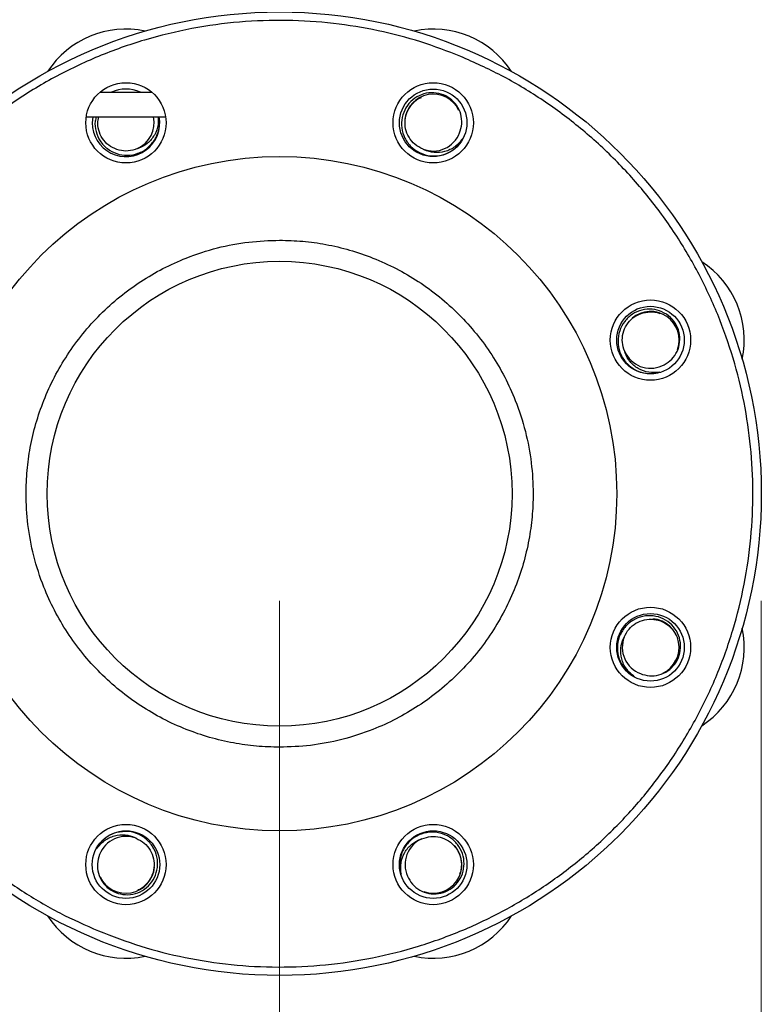
# Model space of a CAD drawing. Units: inches. Extents: x 0.4 to 10.6, y 0.4 to 8.1.
# Drawn here: x 4.4 to 4.8, y 2.7 to 3.2 of the extents above; entities that cross this region are included whole.
import ezdxf

# ---------------------------------------------------------------- set-up
doc = ezdxf.new("R2010")
doc.units = ezdxf.units.IN
doc.header["$MEASUREMENT"] = 0
doc.styles.add('SLDTEXTSTYLE0', font='TXT', dxfattribs={"width": 0.75})
doc.dimstyles.new('SLDDIMSTYLE2', dxfattribs={"dimtxt": 0.125, "dimasz": 0.13, "dimexe": 0, "dimexo": 0.0625, "dimgap": 0.03125, "dimtad": 0, "dimtih": 1, "dimtoh": 1, "dimdec": 1, "dimlfac": 20, "dimrnd": 1e-09, "dimzin": 12, "dimdsep": 46, "dimtxsty": 'SLDTEXTSTYLE0', "dimsah": 1, "dimcen": 0.09, "dimadec": 0, "dimazin": 3, "dimtfac": 1, "dimtdec": 1, "dimtofl": 0, "dimtmove": 0, "dimatfit": 3, "dimfxl": 0, "dimfrac": 2, "dimtolj": 1, "dimtzin": 12, "dimarcsym": 0})

# ---------------------------------------------------------------- blocks, each defined once
blk = doc.blocks.new('_D_11')
at = {"color": 7, "linetype": 'Continuous', "lineweight": 18}
for p, q in [((2.494058288330836, 2.897505915884948), (2.494058288330836, 1.315207717673534)), ((4.785449036366058, 2.897505915884948), (4.785449036366058, 1.315207717673534)), ((2.494058288330836, 1.440207717673534), (3.478121712867854, 1.440207717673534)), ((4.785449036366058, 1.440207717673534), (3.801385611829041, 1.440207717673534))]:
    blk.add_line(p, q, dxfattribs=at)
for points in [[(2.494058288330836, 1.440207717673534), (2.624058288330835, 1.420207717673534), (2.624058288330835, 1.460207717673534)], [(4.785449036366058, 1.440207717673534), (4.655449036366059, 1.460207717673534), (4.655449036366059, 1.420207717673534)]]:
    blk.add_solid(points, dxfattribs=at)
at = {"color": 7, "linetype": 'Continuous', "lineweight": 18, "insert": (3.478121712867854, 1.502122445911705), "char_height": 0.125, "attachment_point": 1, "style": 'SLDTEXTSTYLE0'}
blk.add_mtext('45.8', dxfattribs=at)
blk = doc.blocks.new('_D_12')
at = {"color": 7, "linetype": 'Continuous', "lineweight": 18}
for p, q in [((2.719058288330835, 2.897505915884948), (2.719058288330835, 1.692333518240261)), ((4.560449036366059, 2.897505915884948), (4.560449036366059, 1.692333518240261)), ((2.719058288330835, 1.81733351824026), (3.478121712867854, 1.81733351824026)), ((4.560449036366059, 1.81733351824026), (3.801385611829041, 1.81733351824026))]:
    blk.add_line(p, q, dxfattribs=at)
for points in [[(2.719058288330835, 1.81733351824026), (2.849058288330835, 1.79733351824026), (2.849058288330835, 1.83733351824026)], [(4.560449036366059, 1.81733351824026), (4.430449036366059, 1.83733351824026), (4.430449036366059, 1.79733351824026)]]:
    blk.add_solid(points, dxfattribs=at)
at = {"color": 7, "linetype": 'Continuous', "lineweight": 18, "insert": (3.478121712867854, 1.879248246478432), "char_height": 0.125, "attachment_point": 1, "style": 'SLDTEXTSTYLE0'}
blk.add_mtext('36.8', dxfattribs=at)

msp = doc.modelspace()

# ---------------------------------------------------------------- linework, layer by layer
at = {"color": 7, "linetype": 'Continuous', "lineweight": 25}
for p, q in [((4.476536298164988, 3.135005915885752), (4.500855487430376, 3.135005915885752)), ((4.470152018938759, 3.123505915885731), (4.507239766656605, 3.123505915885731)), ((4.473166456790596, 3.123505915885731), (4.472920892797605, 3.120733328230814))]:
    msp.add_line(p, q, dxfattribs=at)
for centre, radius in [((4.560449036366059, 2.947505915884947), 0.2250000000000003), ((4.488695892797683, 3.12073332823079), 0.01875000000000008), ((4.632202179934571, 3.12073332823079), 0.01875000000000042), ((4.632202179934514, 3.120733328230814), 0.0157750000000003), ((4.560449036366059, 2.947505915884947), 0.1574803149606301), ((4.560449036366059, 2.947505915884947), 0.1085629921259841), ((4.733676448711901, 3.019259059453324), 0.01875000000000001), ((4.733676448711925, 3.019259059453403), 0.01577500000000054), ((4.733676448711901, 2.875752772316436), 0.01875000000000001), ((4.733676448711925, 2.875752772316495), 0.01577499999999999), ((4.488695892797547, 2.774278503539106), 0.01874999999999967), ((4.632202179934436, 2.774278503539106), 0.01875000000000008), ((4.488695892797606, 2.774278503539081), 0.0157750000000003), ((4.632202179934514, 2.774278503539082), 0.01577500000000054)]:
    msp.add_circle(centre, radius, dxfattribs=at)
for centre, radius, start, end in [((4.488695892797606, 3.120733328230809), 0.04375000000000016, 78.20937357822466, 146.7906264217743), ((4.632202179934511, 3.120733328230809), 0.04375000000000061, 33.20937357819264, 101.7906264218027), ((4.488695892797606, 3.120733328230814), 0.01577500000000029, 64.7909669998819, 115.209033000121), ((4.632202179934515, 3.120733328230814), 0.01337500000000094, 25.76393020938347, 174.9789953516317), ((4.488695892797606, 3.120733328230814), 0.01577500000000054, 180, 10.12279123534265), ((4.488695892797606, 3.120733328230814), 0.0131647024602996, 293.8121145272152, 12.15796715607087), ((4.632202179934514, 3.120733328230814), 0.01316470246030071, 248.8121145272156, 338.9407931217116), ((4.73367644871192, 3.019259059453402), 0.04375000000000043, 348.2093735782203, 56.79062642178349), ((4.733676448711925, 3.019259059453403), 0.01337500000000045, 340.7639302093896, 129.9789953516319), ((4.733676448711925, 3.019259059453403), 0.01316470246029947, 203.8121145272142, 293.9407931217151), ((4.733676448711925, 2.875752772316494), 0.01337500000000021, 295.7639302093885, 84.97899535162375), ((4.733676448711921, 2.875752772316496), 0.0437500000000003, 303.2093735782289, 11.79062642177409), ((4.733676448711925, 2.875752772316495), 0.01316470246030055, 158.8121145272134, 248.9407931217135), ((4.488695892797606, 2.774278503539081), 0.01316470246030071, 68.8121145272141, 158.9407931217109), ((4.632202179934514, 2.774278503539082), 0.01316470246030028, 113.8121145272117, 203.9407931217135), ((4.632202179934514, 2.774278503539082), 0.01337500000000032, 250.763930209386, 39.97899535162625), ((4.488695892797605, 2.774278503539082), 0.01337500000000021, 205.7639302093877, 354.9789953516246), ((4.488695892797607, 2.774278503539086), 0.04375000000000059, 213.2093735782386, 281.7906264217654), ((4.632202179934513, 2.774278503539086), 0.04374999999999984, 258.2093735782741, 326.7906264217247)]:
    msp.add_arc(centre, radius, start, end, dxfattribs=at)
for points, knots in [([(4.645046180961796, 3.15174148970582), (4.638854682308501, 3.154119101425373), (4.626263268897717, 3.158954359214741), (4.606330937279553, 3.164067536126979), (4.585447552738671, 3.167506277072416), (4.563783555767592, 3.168905179625908), (4.541643288611771, 3.168145790540449), (4.519346719455627, 3.165107380350404), (4.497246206014458, 3.159751098522575), (4.475700722680095, 3.152106075986954), (4.455060646588032, 3.142277414506154), (4.437781633135164, 3.131739705373297), (4.423627076062223, 3.121354143644004), (4.412237794202661, 3.111748835141715), (4.39991184045976, 3.0998508337235), (4.387214298225174, 3.085390281475701), (4.374852058534842, 3.06820367120944), (4.364471276911484, 3.05045311438064), (4.355937722333726, 3.032217283561313), (4.349077173449878, 3.013288426024254), (4.343865940568547, 2.993396713154667), (4.340454661014168, 2.972501952990732), (4.33904811526798, 2.950841122113067), (4.339809617344652, 2.928699979721092), (4.34284744744789, 2.906403650601512), (4.348203887566759, 2.884303072489758), (4.355848866135748, 2.862757603890868), (4.365677543640452, 2.842117534022237), (4.376215234895678, 2.82483848552841), (4.386600835262066, 2.810684020341501), (4.396206016874467, 2.799294432505739), (4.408104562062888, 2.786969791385859), (4.422562155806568, 2.774265107212503), (4.439760185858132, 2.761930435536207), (4.457470112801338, 2.751451571083649), (4.469792620121702, 2.745967158782792), (4.475851891228941, 2.743270342288323)], [0, 0, 0, 0, 0.02864122681232422, 0.05824656477863722, 0.08873141830767332, 0.1199900841769997, 0.1518966344514316, 0.1843069778799904, 0.2170621041680406, 0.2499923837522059, 0.2829226633363711, 0.3156777896244212, 0.3372871341795518, 0.3587352515196752, 0.380009915823, 0.4112685816923263, 0.4417534352213625, 0.4713587731876752, 0.4999999999999994, 0.5286412268123235, 0.5582465647786363, 0.5887314183076725, 0.6199900841769989, 0.6518966344514308, 0.6843069778799896, 0.7170621041680397, 0.7499923837522048, 0.7829226633363701, 0.8156777896244203, 0.8372871341805296, 0.8587352515210017, 0.880009915823, 0.9112685816923263, 0.9417534352213626, 0.9713587731876753, 1, 1, 1, 1]), ([(4.475851891228941, 2.743270342288323), (4.482383999383398, 2.740772366586611), (4.495585762950471, 2.735723815057685), (4.516377703750286, 2.730546640063025), (4.537876286382012, 2.727228205627058), (4.559862330033204, 2.726077037852821), (4.581996844945832, 2.7271219123686), (4.603952816661897, 2.730387702592684), (4.62539958553877, 2.735816340106869), (4.6460277747582, 2.743290692735045), (4.665561472017088, 2.752636470373939), (4.683786818757087, 2.76364494098499), (4.700738398586219, 2.776231513170673), (4.716486459967742, 2.790429027608869), (4.731018558757632, 2.806324661795685), (4.744113765934179, 2.823823585476557), (4.755520479422306, 2.842722227998746), (4.765027997328709, 2.862766535360274), (4.772478632659769, 2.883662831383914), (4.777776226540739, 2.905091954111034), (4.78089012440073, 2.926725271496568), (4.781854289583333, 2.948240927817974), (4.780757887381301, 2.96941564754954), (4.777671360932068, 2.990302275151119), (4.772568258937115, 3.010973705653546), (4.765364311941778, 3.031394578209976), (4.75606314494217, 3.051266076143657), (4.744736615684064, 3.07026985827995), (4.731520661656764, 3.088104337216344), (4.716608033962825, 3.104494640704474), (4.700247554905219, 3.119227122765628), (4.682699273881916, 3.132082428884353), (4.6643363360315, 3.143123735720507), (4.651431414483613, 3.148888927275349), (4.645046180961796, 3.15174148970582)], [0, 0, 0, 0, 0.03019927960703306, 0.06103446848104278, 0.09237731951695932, 0.1240855835602899, 0.1560065013251987, 0.1879810283853636, 0.2198485160942716, 0.251451510949535, 0.2826403188801717, 0.3132770126189021, 0.3433218470164738, 0.3737463649699659, 0.4047657780335954, 0.4362468377733811, 0.468043362675966, 0.4999999999999998, 0.5319566373240335, 0.5637531622266184, 0.595234221966404, 0.6262536350300335, 0.6566781529835257, 0.6867229873810976, 0.717359681119828, 0.7485484890504648, 0.7801514839057284, 0.8120189716146364, 0.8439934986748014, 0.87591441643971, 0.9076226804830402, 0.938965531518957, 0.9698007203929667, 1, 1, 1, 1]), ([(4.644487606741311, 3.116002823073532), (4.644934217609816, 3.117424563533937), (4.64582720776903, 3.120267307250297), (4.645289515384774, 3.124817475778157), (4.64338588478829, 3.128957104808872), (4.640158224999399, 3.132296741939755), (4.635984473842766, 3.134410241902827), (4.631283458208409, 3.135052736038233), (4.626592216545176, 3.134105501880343), (4.62241431467351, 3.131648719712215), (4.619249012367074, 3.127918720450059), (4.617451893516956, 3.123307467027555), (4.617272844519028, 3.118312112189816), (4.618747004135829, 3.11348223426521), (4.621763827438732, 3.109356889146564), (4.625992251321677, 3.106444693457259), (4.63116052192325, 3.104914534847858), (4.634710876583791, 3.105449668487766), (4.636560378474663, 3.105728438011802)], [0, 0, 0, 0, 0.057618419194207, 0.1152069619404279, 0.1739558947267831, 0.2328191023009134, 0.2929515058470917, 0.3532146075967955, 0.414602729122354, 0.4762683855317835, 0.5389112554881443, 0.6019819901506805, 0.6658786382147658, 0.7303568303646568, 0.7955062898772565, 0.8613941122051207, 0.9277954243806255, 1, 1, 1, 1]), ([(4.627444095318614, 3.108458556475047), (4.626122843522908, 3.109124997393032), (4.623516956594263, 3.110439409742392), (4.620699819169237, 3.113880430068782), (4.619094069900338, 3.117926484259671), (4.618894633362487, 3.122300122100519), (4.620095252554277, 3.126521692652494), (4.622639851127161, 3.13001095004473), (4.625021634806628, 3.132114832138265), (4.626560465497565, 3.132576257464644), (4.626717354710792, 3.132623301403165)], [0, 0, 0, 0, 0.1434054849538248, 0.2828366855975157, 0.4236226153991688, 0.5629477589722807, 0.7038230464306258, 0.8430900345431308, 0.9840024759234843, 1, 1, 1, 1]), ([(4.474840683971308, 3.123505915885741), (4.474640723785599, 3.122852599564927), (4.473968562210012, 3.120656491744778), (4.474513853815704, 3.116640551340677), (4.47642984639907, 3.11212740108925), (4.479855622718877, 3.1084635720875), (4.48430777334918, 3.106092073727271), (4.48935953908055, 3.105307862408751), (4.494408314759358, 3.106238676284423), (4.499144929192278, 3.108811182845789), (4.501276996796273, 3.111700063187166), (4.502387664163925, 3.113204980347488)], [0, 0, 0, 0, 0.04820821788919571, 0.1620508181546761, 0.2766709886487694, 0.392792114148466, 0.5099700956150636, 0.6283679896127659, 0.7481077305419309, 0.8687806506103338, 0.9999999999999999, 0.9999999999999999, 0.9999999999999999, 0.9999999999999999]), ([(4.494010993246262, 3.108689279987432), (4.49260557085017, 3.108226232118883), (4.489833675392314, 3.107312969111855), (4.485407202728212, 3.107754508114622), (4.481415664262792, 3.109478593035004), (4.478163813955662, 3.112435674278374), (4.476095918413118, 3.116249210742399), (4.475269852648338, 3.120142553625517), (4.475774704601545, 3.122525584313636), (4.475982390684413, 3.123505915885741)], [0, 0, 0, 0, 0.1524905259955108, 0.3007549883568205, 0.4504600048360288, 0.5986116911868328, 0.7484117263194391, 0.8965015729380976, 1, 1, 1, 1]), ([(4.503699820947492, 3.123505915885741), (4.503781242698977, 3.122307552664805), (4.503981354015231, 3.119362319516133), (4.502223676474546, 3.114936380302918), (4.499017299747061, 3.111053128385571), (4.495932228512321, 3.109296439398095), (4.494224835685425, 3.108756859659548), (4.494010993246264, 3.108689279987433)], [0, 0, 0, 0, 0.1864418044108337, 0.4582204902950712, 0.7192418251622703, 0.9648364383544581, 1, 1, 1, 1]), ([(4.502387664163925, 3.113204980347488), (4.502563012388931, 3.11354131256427), (4.503446992841087, 3.115236859268866), (4.504362564876666, 3.1185985744901), (4.504446543778219, 3.121829164368076), (4.504078894738822, 3.123413755237794), (4.504057512075109, 3.123505915885741)], [0, 0, 0, 0, 0.1071566889673707, 0.5402074549749392, 0.9732582209825518, 1, 1, 1, 1]), ([(4.64591572033091, 3.113244707877477), (4.644780283882649, 3.111909962456044), (4.64250790244322, 3.109238698268011), (4.637681561874428, 3.107053121902864), (4.632652262324799, 3.106594073632635), (4.629232026869725, 3.107529259810027), (4.627643100433032, 3.108355121425179), (4.627444095318616, 3.108458556475047)], [0, 0, 0, 0, 0.2501603819444713, 0.5006531274222389, 0.7412310468658826, 0.9675904787429845, 1, 1, 1, 1]), ([(4.636560378474663, 3.105728438011802), (4.636921993779904, 3.105842404565585), (4.638744999750002, 3.106416942492843), (4.641794821863981, 3.108129478136071), (4.644462081592244, 3.110807511757709), (4.645581666835682, 3.112684627947912), (4.64591572033091, 3.113244707877477)], [0, 0, 0, 0, 0.09258265732206628, 0.4667356015637642, 0.840888545805502, 1, 1, 1, 1]), ([(4.560449036366059, 2.829100404073924), (4.556838028093996, 2.829195281213236), (4.549615837422579, 2.829385040066953), (4.538659149692463, 2.83095789056541), (4.527678376016137, 2.833526178780165), (4.516645938485778, 2.837294697366787), (4.505888814906821, 2.842189400485548), (4.495482667395749, 2.848270248093332), (4.485668732998986, 2.85543162600359), (4.476574270848018, 2.863631151168867), (4.468374770257487, 2.872725633091354), (4.461213479585971, 2.882539185394395), (4.455133022495235, 2.892945687452179), (4.449708868919274, 2.904860776572283), (4.44537815336552, 2.918263277929603), (4.442639186704435, 2.932916437649388), (4.441824016531687, 2.946305463349811), (4.442372188431649, 2.958338851137108), (4.443888402275139, 2.969295767244009), (4.446472750629186, 2.980276562466529), (4.450236850154858, 2.991309017725048), (4.455132784568714, 3.002066135875617), (4.461213296501877, 3.012472286716476), (4.468374766039495, 3.022286213164606), (4.476574266481822, 3.031380703971124), (4.485668754635319, 3.039580098048465), (4.495482306755709, 3.046741781672438), (4.5058888034688, 3.052820799698546), (4.517803916062626, 3.058250801517327), (4.531206380467299, 3.062553936221833), (4.545859964159272, 3.065396900685813), (4.555635764843432, 3.065741673364064), (4.560449036366059, 3.065911427695971)], [0, 0, 0, 0, 0.02912548957836034, 0.05825238362390785, 0.08912587493772038, 0.1200021428597926, 0.1521624739304613, 0.1843255928308961, 0.2170838412820691, 0.2500172597250002, 0.2829506781679309, 0.3157089266191039, 0.3478692579142625, 0.3800323770390371, 0.4211706418559926, 0.4611864775736253, 0.4999999946960285, 0.5291247831139536, 0.5582523842463543, 0.5891258755608544, 0.6200021434822364, 0.6521624745525798, 0.6843255934533325, 0.7170838419045055, 0.7500172603474363, 0.7829506787903674, 0.8157089272415404, 0.8478692585356224, 0.8800323776614698, 0.9211706424774901, 0.9611871074330653, 1, 1, 1, 1]), ([(4.560449036366059, 3.065911427695971), (4.564060044638125, 3.065816550556661), (4.571282235309543, 3.065626791702947), (4.58223892303978, 3.064053941204453), (4.593219696716118, 3.06148565298975), (4.604252134246575, 3.057717134403016), (4.61500925782538, 3.052822431284237), (4.625415405336477, 3.046741583676504), (4.635229339733129, 3.039580205766302), (4.644323801884099, 3.031380680601029), (4.652523302474637, 3.022286198678545), (4.659684593146174, 3.012472646375421), (4.665765050237003, 3.002066144317686), (4.671189203812868, 2.990151055197518), (4.675519919366444, 2.97674855384036), (4.678258886027765, 2.96209539412062), (4.679074056200423, 2.948706368420251), (4.678525884300456, 2.936672980632847), (4.677009670456987, 2.925716064525953), (4.674425322102986, 2.914735269303359), (4.670661222577196, 2.903702814044721), (4.665765288163361, 2.892945695894131), (4.659684776230145, 2.882539545053303), (4.652523306692625, 2.872725618605288), (4.644323806250295, 2.863631127798773), (4.635229318096803, 2.855431733721423), (4.625415765976299, 2.848270050097411), (4.61500926926326, 2.842191032071203), (4.603094156669311, 2.836761030252517), (4.589691692264806, 2.832457895548173), (4.575038108572869, 2.829614931084022), (4.565262307888769, 2.829270158405814), (4.560449036366059, 2.829100404073924)], [0, 0, 0, 0, 0.02912548957838381, 0.05825238362390711, 0.08912587493874528, 0.1200021428597999, 0.1521624739314615, 0.1843255928308917, 0.2170838412820638, 0.2500172597249941, 0.2829506781679244, 0.3157089266190967, 0.3478692579149241, 0.3800323770390441, 0.4211706418560732, 0.4611864775727236, 0.4999999946960239, 0.5291247831134789, 0.5582523842463446, 0.5891258755607807, 0.6200021434822336, 0.652162474553783, 0.6843255934533324, 0.7170838419045047, 0.7500172603474349, 0.7829506787903651, 0.8157089272415373, 0.8478692585365799, 0.8800323776614827, 0.9211706424780264, 0.9611871074324199, 0.9999999999999999, 0.9999999999999999, 0.9999999999999999, 0.9999999999999999]), ([(4.73901858504163, 3.007226978573395), (4.74033970893594, 3.007916499320363), (4.742981271692068, 3.009295183282264), (4.745818520782559, 3.012892844234954), (4.747399610438126, 3.017166074097818), (4.747478790375988, 3.021809854283856), (4.746021972786074, 3.026255612185622), (4.743152164712575, 3.030034044179158), (4.739165160223902, 3.032681457274998), (4.734473730148333, 3.033898472688604), (4.729598015650856, 3.033499171641899), (4.725066612160517, 3.031509278002593), (4.721407756119719, 3.028103635482995), (4.719034904948519, 3.023646007788611), (4.718251061655513, 3.018595732065358), (4.719181775536826, 3.013546551543946), (4.721754309197206, 3.00881004682557), (4.724643185678912, 3.006677963595103), (4.726148100828599, 3.005567288087083)], [0, 0, 0, 0, 0.05761841919420733, 0.1152069619404286, 0.173955894726784, 0.232819102300914, 0.2929515058470927, 0.3532146075967971, 0.4146027291223552, 0.4762683855317858, 0.5389112554881452, 0.6019819901506821, 0.6658786382147663, 0.7303568303646574, 0.7955062898772575, 0.8613941122051215, 0.9277954243806259, 1, 1, 1, 1]), ([(4.721632400468543, 3.013943959004747), (4.721169379256512, 3.015349470001512), (4.72025616882377, 3.01812154020527), (4.72069732065399, 3.022546725989032), (4.722422876812491, 3.026543154541381), (4.725374482859878, 3.02977680644543), (4.729208549996576, 3.031912941637851), (4.733475130466212, 3.032580916294923), (4.736646975152442, 3.032384410199008), (4.738061369746394, 3.031622569559641), (4.738205572260903, 3.031544897221016)], [0, 0, 0, 0, 0.1434054849538212, 0.282836685597509, 0.4236226153991643, 0.5629477589722726, 0.7038230464306168, 0.843090034543122, 0.9840024759234705, 1, 1, 1, 1]), ([(4.738078131886716, 3.00426686781146), (4.736331449535892, 3.004125935084979), (4.73283576418893, 3.003843882388543), (4.727877590175826, 3.005711184664455), (4.723996742214894, 3.008942840335844), (4.722239547019062, 3.012022588507088), (4.721699978709265, 3.013730101513676), (4.721632400468544, 3.013943959004745)], [0, 0, 0, 0, 0.250160381944474, 0.5006531274222398, 0.7412310468658858, 0.9675904787429844, 1, 1, 1, 1]), ([(4.726148100828599, 3.005567288087083), (4.726484387986122, 3.005392173975575), (4.728179707534138, 3.004509373756389), (4.731547202998693, 3.003563769424532), (4.735326896173841, 3.003571387717597), (4.73744588407876, 3.004107042987014), (4.738078131886716, 3.00426686781146)], [0, 0, 0, 0, 0.09258265732206683, 0.4667356015637645, 0.8408885458055025, 1, 1, 1, 1]), ([(4.728945943554645, 2.863467345509697), (4.730367684015049, 2.863020734641193), (4.73321042773141, 2.862127744481979), (4.73776059625927, 2.862665436866235), (4.741900225289983, 2.864569067462718), (4.745239862420867, 2.86779672725161), (4.747353362383939, 2.871970478408242), (4.747995856519345, 2.8766714940426), (4.747048622361454, 2.881362735705833), (4.744591840193328, 2.885540637577498), (4.740861840931172, 2.888705939883935), (4.736250587508667, 2.890503058734052), (4.731255232670928, 2.890682107731982), (4.726425354746322, 2.88920794811518), (4.722300009627676, 2.886191124812277), (4.719387813938372, 2.881962700929331), (4.717857655328971, 2.876794430327759), (4.718392788968878, 2.873244075667217), (4.718671558492914, 2.871394573776345)], [0, 0, 0, 0, 0.05761841919420683, 0.1152069619404285, 0.1739558947267818, 0.2328191023009127, 0.2929515058470915, 0.3532146075967955, 0.4146027291223535, 0.4762683855317816, 0.5389112554881431, 0.6019819901506792, 0.6658786382147646, 0.7303568303646555, 0.7955062898772565, 0.8613941122051212, 0.9277954243806251, 1, 1, 1, 1]), ([(4.72140167695616, 2.880510856932395), (4.722068117874144, 2.8818321087281), (4.723382530223504, 2.884437995656745), (4.726823550549895, 2.887255133081772), (4.730869604740782, 2.888860882350671), (4.735243242581631, 2.889060318888522), (4.739464813133607, 2.887859699696731), (4.742954070525841, 2.885315101123849), (4.745057952619377, 2.88293331744438), (4.745519377945756, 2.881394486753444), (4.745566421884277, 2.881237597540216)], [0, 0, 0, 0, 0.1434054849538247, 0.2828366855975165, 0.4236226153991672, 0.5629477589722789, 0.7038230464306233, 0.8430900345431291, 0.9840024759234853, 1, 1, 1, 1]), ([(4.726187828358589, 2.862039231920098), (4.724853082937156, 2.863174668368359), (4.722181818749124, 2.865447049807788), (4.719996242383977, 2.87027339037658), (4.719537194113748, 2.875302689926209), (4.720472380291139, 2.878722925381283), (4.721298241906292, 2.880311851817977), (4.72140167695616, 2.880510856932393)], [0, 0, 0, 0, 0.2501603819444784, 0.5006531274222417, 0.7412310468658849, 0.9675904787429893, 1, 1, 1, 1]), ([(4.718671558492914, 2.871394573776345), (4.718785525046696, 2.871032958471105), (4.719360062973956, 2.869209952501005), (4.721072598617183, 2.866160130387028), (4.723750632238822, 2.863492870658764), (4.725627748429026, 2.862373285415326), (4.726187828358589, 2.862039231920098)], [0, 0, 0, 0, 0.09258265732205799, 0.4667356015637548, 0.8408885458055045, 1, 1, 1, 1]), ([(4.484337694257456, 2.789283393758093), (4.483976078952216, 2.78916942720431), (4.482153072982117, 2.788594889277051), (4.479103250868138, 2.786882353633824), (4.476435991139875, 2.784204320012186), (4.475316405896437, 2.782327203821982), (4.474982352401209, 2.781767123892418)], [0, 0, 0, 0, 0.09258265732206579, 0.4667356015637633, 0.8408885458055005, 1, 1, 1, 1]), ([(4.474982352401209, 2.781767123892418), (4.476117788849471, 2.783101869313851), (4.4783901702889, 2.785773133501883), (4.483216510857691, 2.787958709867031), (4.48824581040732, 2.78841775813726), (4.491666045862393, 2.787482571959868), (4.493254972299087, 2.786656710344716), (4.493453977413504, 2.786553275294847)], [0, 0, 0, 0, 0.2501603819444759, 0.5006531274222393, 0.7412310468658833, 0.9675904787429845, 1, 1, 1, 1]), ([(4.476410465990808, 2.779009008696363), (4.475963855122305, 2.777587268235958), (4.475070864963089, 2.774744524519598), (4.475608557347345, 2.770194355991738), (4.477512187943829, 2.766054726961023), (4.480739847732721, 2.762715089830141), (4.484913598889353, 2.760601589867068), (4.489614614523711, 2.759959095731662), (4.494305856186943, 2.760906329889552), (4.49848375805861, 2.76336311205768), (4.501649060365045, 2.767093111319836), (4.503446179215163, 2.77170436474234), (4.503625228213092, 2.776699719580079), (4.50215106859629, 2.781529597504685), (4.499134245293388, 2.785654942623331), (4.494905821410441, 2.788567138312636), (4.489737550808869, 2.790097296922037), (4.486187196148328, 2.789562163282129), (4.484337694257456, 2.789283393758093)], [0, 0, 0, 0, 0.0576184191942074, 0.1152069619404286, 0.1739558947267835, 0.2328191023009135, 0.2929515058470917, 0.3532146075967955, 0.4146027291223542, 0.4762683855317837, 0.5389112554881439, 0.6019819901506807, 0.6658786382147659, 0.7303568303646568, 0.7955062898772568, 0.8613941122051209, 0.9277954243806253, 1, 1, 1, 1]), ([(4.620170099054505, 2.768936367209376), (4.620859619801474, 2.767615243315066), (4.622238303763375, 2.764973680558938), (4.625835964716066, 2.762136431468448), (4.630109194578928, 2.76055534181288), (4.634752974764967, 2.760476161875019), (4.639198732666732, 2.761932979464933), (4.642977164660269, 2.764802787538433), (4.64562457775611, 2.768789792027105), (4.646841593169715, 2.773481222102673), (4.64644229212301, 2.778356936600151), (4.644452398483704, 2.782888340090489), (4.641046755964107, 2.786547196131288), (4.636589128269722, 2.788920047302489), (4.631538852546469, 2.789703890595494), (4.626489672025057, 2.788773176714181), (4.62175316730668, 2.7862006430538), (4.619621084076213, 2.783311766572095), (4.618510408568194, 2.781806851422408)], [0, 0, 0, 0, 0.0576184191942073, 0.1152069619404286, 0.1739558947267834, 0.2328191023009133, 0.2929515058470918, 0.3532146075967961, 0.4146027291223539, 0.476268385531783, 0.5389112554881437, 0.6019819901506807, 0.6658786382147659, 0.730356830364657, 0.7955062898772571, 0.8613941122051211, 0.9277954243806251, 1, 1, 1, 1]), ([(4.626887079485857, 2.786322551782463), (4.628292590482623, 2.786785572994495), (4.631064660686381, 2.787698783427237), (4.635489846470143, 2.787257631597017), (4.639486275022493, 2.785532075438516), (4.64271992692654, 2.782580469391128), (4.644856062118962, 2.77874640225443), (4.645524036776035, 2.774479821784793), (4.645327530680118, 2.771307977098565), (4.644565690040753, 2.769893582504613), (4.644488017702127, 2.769749379990103)], [0, 0, 0, 0, 0.1434054849538226, 0.2828366855975126, 0.4236226153991702, 0.5629477589722801, 0.7038230464306257, 0.8430900345431295, 0.9840024759234839, 1, 1, 1, 1]), ([(4.493453977413505, 2.786553275294847), (4.494775229209211, 2.785886834376863), (4.497381116137856, 2.784572422027503), (4.500198253562883, 2.781131401701113), (4.501804002831782, 2.777085347510224), (4.502003439369633, 2.772711709669377), (4.500802820177841, 2.768490139117401), (4.49825822160496, 2.765000881725166), (4.495876437925491, 2.76289699963163), (4.494337607234554, 2.762435574305251), (4.494180718021328, 2.76238853036673)], [0, 0, 0, 0, 0.1434054849538262, 0.2828366855975197, 0.4236226153991754, 0.5629477589722883, 0.7038230464306345, 0.8430900345431399, 0.9840024759234952, 0.9999999999999999, 0.9999999999999999, 0.9999999999999999, 0.9999999999999999]), ([(4.617209988292571, 2.769876820364291), (4.617069055566089, 2.771623502715115), (4.616787002869654, 2.775119188062076), (4.618654305145565, 2.780077362075181), (4.621885960816956, 2.783958210036113), (4.624965708988198, 2.785715405231945), (4.626673221994787, 2.786254973541742), (4.626887079485856, 2.786322551782462)], [0, 0, 0, 0, 0.2501603819444744, 0.5006531274222404, 0.7412310468658823, 0.9675904787429861, 1, 1, 1, 1]), ([(4.618510408568194, 2.781806851422408), (4.618335294456686, 2.781470564264883), (4.617452494237499, 2.779775244716869), (4.616506889905643, 2.776407749252313), (4.616514508198708, 2.772628056077166), (4.617050163468124, 2.770509068172247), (4.617209988292571, 2.769876820364291)], [0, 0, 0, 0, 0.09258265732205964, 0.4667356015637598, 0.8408885458055011, 1, 1, 1, 1])]:
    msp.add_open_spline(points, degree=3, knots=knots, dxfattribs=at)

# ---------------------------------------------------------------- dimensions: what is measured, and where the dimension line sits
at = {"color": 7, "linetype": 'Continuous', "lineweight": 18}
for base, p1, p2, picture, middle in [((2.494058288330836, 1.440207717673534), (4.785449036366058, 2.947505915884948), (2.494058288330836, 2.947505915884948), '_D_11', (3.639753662348447, 1.440207717673534)), ((2.719058288330835, 1.81733351824026), (4.560449036366059, 2.947505915884948), (2.719058288330835, 2.947505915884948), '_D_12', (3.639753662348447, 1.81733351824026))]:
    dim = msp.add_linear_dim(base=base, p1=p1, p2=p2, dimstyle='SLDDIMSTYLE2', dxfattribs=at)
    dim.commit()
    dim.dimension.update_dxf_attribs({"geometry": picture, "text_midpoint": middle, "dimtype": 160})

doc.saveas('drawing.dxf')
